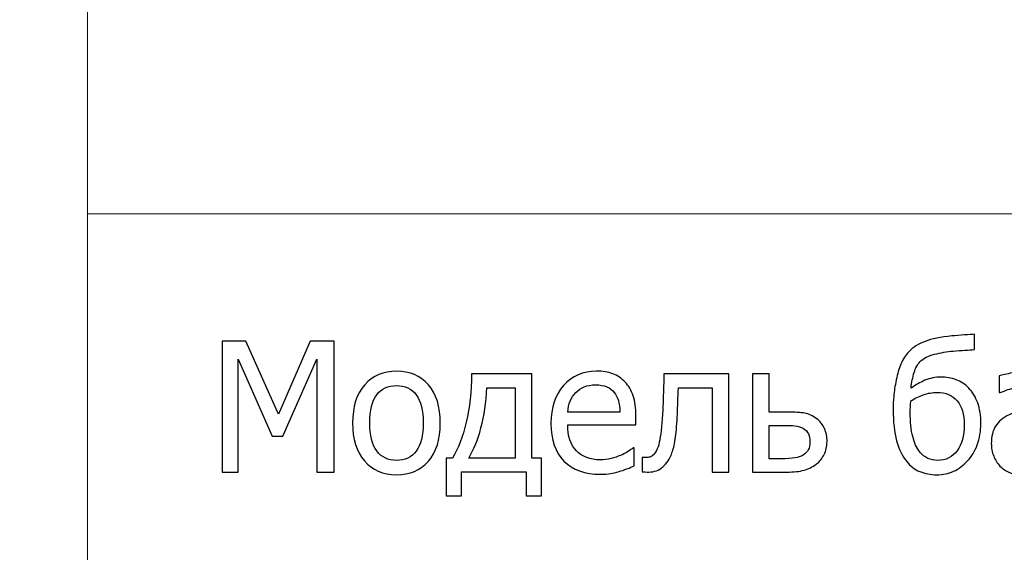
# Model space of a CAD drawing. Units: millimetres. Extents: x -5749 to 5750, y -3610 to 3610.
# Drawn here: x 4088 to 4498, y -3388 to -3167 of the extents above; entities that cross this region are included whole.
import ezdxf

# ---------------------------------------------------------------- set-up
doc = ezdxf.new("R2010")
doc.units = ezdxf.units.MM
doc.header["$MEASUREMENT"] = 0
doc.layers.add('009', color=7, linetype='Continuous')

msp = doc.modelspace()

# ---------------------------------------------------------------- linework, layer by layer
at = {"layer": '009', "color": 51, "lineweight": 9}
msp.add_open_spline([(5749.7025, -3610.1353), (5749.7025, -3610.1353), (-5749.4286, -3610.1353), (-5749.4286, -3610.1353), (-5749.4286, -3610.1353), (-5749.4286, -3610.1353), (-5749.4286, 3610.0233), (-5749.4286, 3610.0233), (-5749.4286, 3610.0233), (-5749.4286, 3610.0233), (5749.7025, 3610.0233), (5749.7025, 3610.0233), (5749.7025, 3610.0233), (5749.7025, 3610.0233), (5749.7025, -3610.1353), (5749.7025, -3610.1353)], degree=3, knots=[0, 0, 0, 0, 0.2, 0.2, 0.2, 0.2, 0.4, 0.4, 0.4, 0.4, 0.6, 0.6, 0.6, 0.6, 1, 1, 1, 1], dxfattribs=at)
for points in [[(4116.357, -3247.6315), (4116.357, -3247.6315), (4116.357, -2051.3241), (4116.357, -2051.3241)], [(4116.357, -3610.1353), (4116.357, -3610.1353), (4116.357, -3247.6315), (4116.357, -3247.6315)], [(5749.7025, -3247.6315), (5749.7025, -3247.6315), (4116.357, -3247.6315), (4116.357, -3247.6315)]]:
    msp.add_open_spline(points, degree=3, dxfattribs=at)
at = {"layer": '009'}
for points, knots in [([(4483.3201, -3320.1506), (4484.8951, -3321.7756), (4486.1326, -3323.8131), (4487.0076, -3326.3006), (4487.0076, -3326.3006), (4487.8826, -3328.7756), (4488.3201, -3331.6506), (4488.3201, -3334.9256), (4488.3201, -3334.9256), (4488.3201, -3338.0756), (4487.8201, -3340.9881), (4486.8201, -3343.6756), (4486.8201, -3343.6756), (4485.8201, -3346.3506), (4484.4701, -3348.6006), (4482.7576, -3350.4381), (4482.7576, -3350.4381), (4480.9951, -3352.3381), (4479.0576, -3353.7756), (4476.9201, -3354.7381), (4476.9201, -3354.7381), (4474.7826, -3355.7006), (4472.4576, -3356.1881), (4469.9451, -3356.1881), (4469.9451, -3356.1881), (4467.3826, -3356.1881), (4465.0326, -3355.7381), (4462.9076, -3354.8506), (4462.9076, -3354.8506), (4460.7701, -3353.9631), (4458.9451, -3352.5881), (4457.4326, -3350.7256), (4457.4326, -3350.7256), (4455.5576, -3348.4006), (4454.1451, -3345.5006), (4453.2076, -3342.0006), (4453.2076, -3342.0006), (4452.2701, -3338.5131), (4451.7951, -3334.1881), (4451.7951, -3329.0256), (4451.7951, -3329.0256), (4451.7951, -3327.2006), (4451.8701, -3325.3256), (4452.0326, -3323.4381), (4452.0326, -3323.4381), (4452.1951, -3321.5381), (4452.5451, -3319.2756), (4453.0701, -3316.6381), (4453.0701, -3316.6381), (4453.5576, -3314.2881), (4454.2201, -3312.1131), (4455.0451, -3310.1006), (4455.0451, -3310.1006), (4455.8826, -3308.0756), (4456.9576, -3306.3756), (4458.3076, -3304.9756), (4458.3076, -3304.9756), (4460.0326, -3303.1756), (4462.2951, -3301.7381), (4465.0826, -3300.6631), (4465.0826, -3300.6631), (4467.8826, -3299.5756), (4471.5826, -3298.8381), (4476.1826, -3298.4256), (4476.1826, -3298.4256), (4477.8201, -3298.2756), (4479.5701, -3298.1381), (4481.4326, -3298.0006), (4481.4326, -3298.0006), (4483.2951, -3297.8631), (4484.7201, -3297.7631), (4485.6951, -3297.6881), (4485.6951, -3297.6881), (4485.6951, -3297.6881), (4485.6951, -3304.0631), (4485.6951, -3304.0631), (4485.6951, -3304.0631), (4484.4326, -3304.1381), (4483.0826, -3304.2256), (4481.6451, -3304.3381), (4481.6451, -3304.3381), (4480.2076, -3304.4506), (4478.5701, -3304.5756), (4476.7201, -3304.7256), (4476.7201, -3304.7256), (4474.2701, -3304.9131), (4471.6951, -3305.3506), (4469.0201, -3306.0256), (4469.0201, -3306.0256), (4466.3451, -3306.6881), (4464.3326, -3307.7381), (4462.9701, -3309.1506), (4462.9701, -3309.1506), (4461.9451, -3310.1881), (4461.1326, -3311.6881), (4460.5201, -3313.6381), (4460.5201, -3313.6381), (4459.9201, -3315.5881), (4459.4951, -3317.7631), (4459.2451, -3320.1506), (4459.2451, -3320.1506), (4461.0451, -3318.8631), (4462.9826, -3317.7631), (4465.0326, -3316.8756), (4465.0326, -3316.8756), (4467.0951, -3315.9881), (4469.3201, -3315.5381), (4471.7076, -3315.5381), (4471.7076, -3315.5381), (4473.9201, -3315.5381), (4476.0201, -3315.9131), (4478.0201, -3316.6506), (4478.0201, -3316.6506), (4480.0201, -3317.4006), (4481.7826, -3318.5631), (4483.3201, -3320.1506)], [0, 0, 0, 0, 0.03333333, 0.03333333, 0.03333333, 0.03333333, 0.06666667, 0.06666667, 0.06666667, 0.06666667, 0.1, 0.1, 0.1, 0.1, 0.13333333, 0.13333333, 0.13333333, 0.13333333, 0.16666667, 0.16666667, 0.16666667, 0.16666667, 0.2, 0.2, 0.2, 0.2, 0.23333333, 0.23333333, 0.23333333, 0.23333333, 0.26666667, 0.26666667, 0.26666667, 0.26666667, 0.3, 0.3, 0.3, 0.3, 0.33333333, 0.33333333, 0.33333333, 0.33333333, 0.36666667, 0.36666667, 0.36666667, 0.36666667, 0.4, 0.4, 0.4, 0.4, 0.43333333, 0.43333333, 0.43333333, 0.43333333, 0.46666667, 0.46666667, 0.46666667, 0.46666667, 0.5, 0.5, 0.5, 0.5, 0.53333333, 0.53333333, 0.53333333, 0.53333333, 0.56666667, 0.56666667, 0.56666667, 0.56666667, 0.6, 0.6, 0.6, 0.6, 0.63333333, 0.63333333, 0.63333333, 0.63333333, 0.66666667, 0.66666667, 0.66666667, 0.66666667, 0.7, 0.7, 0.7, 0.7, 0.73333333, 0.73333333, 0.73333333, 0.73333333, 0.76666667, 0.76666667, 0.76666667, 0.76666667, 0.8, 0.8, 0.8, 0.8, 0.83333333, 0.83333333, 0.83333333, 0.83333333, 0.86666667, 0.86666667, 0.86666667, 0.86666667, 0.9, 0.9, 0.9, 0.9, 0.93333333, 0.93333333, 0.93333333, 0.93333333, 1, 1, 1, 1]), ([(4219.1326, -3355.0631), (4219.1326, -3355.0631), (4211.8576, -3355.0631), (4211.8576, -3355.0631), (4211.8576, -3355.0631), (4211.8576, -3355.0631), (4211.8576, -3308.0881), (4211.8576, -3308.0881), (4211.8576, -3308.0881), (4211.8576, -3308.0881), (4197.6451, -3340.0631), (4197.6451, -3340.0631), (4197.6451, -3340.0631), (4197.6451, -3340.0631), (4193.2576, -3340.0631), (4193.2576, -3340.0631), (4193.2576, -3340.0631), (4193.2576, -3340.0631), (4179.1576, -3308.0881), (4179.1576, -3308.0881), (4179.1576, -3308.0881), (4179.1576, -3308.0881), (4179.1576, -3355.0631), (4179.1576, -3355.0631), (4179.1576, -3355.0631), (4179.1576, -3355.0631), (4172.4076, -3355.0631), (4172.4076, -3355.0631), (4172.4076, -3355.0631), (4172.4076, -3355.0631), (4172.4076, -3300.5381), (4172.4076, -3300.5381), (4172.4076, -3300.5381), (4172.4076, -3300.5381), (4182.2701, -3300.5381), (4182.2701, -3300.5381), (4182.2701, -3300.5381), (4182.2701, -3300.5381), (4195.8951, -3330.9006), (4195.8951, -3330.9006), (4195.8951, -3330.9006), (4195.8951, -3330.9006), (4209.0326, -3300.5381), (4209.0326, -3300.5381), (4209.0326, -3300.5381), (4209.0326, -3300.5381), (4219.1326, -3300.5381), (4219.1326, -3300.5381), (4219.1326, -3300.5381), (4219.1326, -3300.5381), (4219.1326, -3355.0631), (4219.1326, -3355.0631)], [0, 0, 0, 0, 0.07142857, 0.07142857, 0.07142857, 0.07142857, 0.14285714, 0.14285714, 0.14285714, 0.14285714, 0.21428571, 0.21428571, 0.21428571, 0.21428571, 0.28571429, 0.28571429, 0.28571429, 0.28571429, 0.35714286, 0.35714286, 0.35714286, 0.35714286, 0.42857143, 0.42857143, 0.42857143, 0.42857143, 0.5, 0.5, 0.5, 0.5, 0.57142857, 0.57142857, 0.57142857, 0.57142857, 0.64285714, 0.64285714, 0.64285714, 0.64285714, 0.71428571, 0.71428571, 0.71428571, 0.71428571, 0.78571429, 0.78571429, 0.78571429, 0.78571429, 0.85714286, 0.85714286, 0.85714286, 0.85714286, 1, 1, 1, 1]), ([(4263.2701, -3334.6381), (4263.2701, -3341.5256), (4261.6076, -3346.8256), (4258.2951, -3350.5756), (4258.2951, -3350.5756), (4254.9701, -3354.3131), (4250.5576, -3356.1881), (4245.0451, -3356.1881), (4245.0451, -3356.1881), (4239.3576, -3356.1881), (4234.8826, -3354.2506), (4231.6326, -3350.3881), (4231.6326, -3350.3881), (4228.3701, -3346.5256), (4226.7451, -3341.2756), (4226.7451, -3334.6381), (4226.7451, -3334.6381), (4226.7451, -3327.8131), (4228.4201, -3322.5131), (4231.7826, -3318.7381), (4231.7826, -3318.7381), (4235.1326, -3314.9506), (4239.5576, -3313.0631), (4245.0451, -3313.0631), (4245.0451, -3313.0631), (4250.5576, -3313.0631), (4254.9701, -3314.9506), (4258.2951, -3318.7131), (4258.2951, -3318.7131), (4261.6076, -3322.4881), (4263.2701, -3327.7881), (4263.2701, -3334.6381)], [0, 0, 0, 0, 0.11111111, 0.11111111, 0.11111111, 0.11111111, 0.22222222, 0.22222222, 0.22222222, 0.22222222, 0.33333333, 0.33333333, 0.33333333, 0.33333333, 0.44444444, 0.44444444, 0.44444444, 0.44444444, 0.55555556, 0.55555556, 0.55555556, 0.55555556, 0.66666667, 0.66666667, 0.66666667, 0.66666667, 0.77777778, 0.77777778, 0.77777778, 0.77777778, 1, 1, 1, 1]), ([(4305.4201, -3364.8881), (4305.4201, -3364.8881), (4299.0451, -3364.8881), (4299.0451, -3364.8881), (4299.0451, -3364.8881), (4299.0451, -3364.8881), (4299.0451, -3354.9881), (4299.0451, -3354.9881), (4299.0451, -3354.9881), (4299.0451, -3354.9881), (4272.0451, -3354.9881), (4272.0451, -3354.9881), (4272.0451, -3354.9881), (4272.0451, -3354.9881), (4272.0451, -3364.8881), (4272.0451, -3364.8881), (4272.0451, -3364.8881), (4272.0451, -3364.8881), (4265.6701, -3364.8881), (4265.6701, -3364.8881), (4265.6701, -3364.8881), (4265.6701, -3364.8881), (4265.6701, -3349.2131), (4265.6701, -3349.2131), (4265.6701, -3349.2131), (4265.6701, -3349.2131), (4268.3701, -3349.2131), (4268.3701, -3349.2131), (4268.3701, -3349.2131), (4270.6826, -3345.4006), (4272.5701, -3340.4381), (4274.0451, -3334.3006), (4274.0451, -3334.3006), (4275.5076, -3328.1631), (4276.2451, -3321.4631), (4276.2451, -3314.1881), (4276.2451, -3314.1881), (4276.2451, -3314.1881), (4301.3701, -3314.1881), (4301.3701, -3314.1881), (4301.3701, -3314.1881), (4301.3701, -3314.1881), (4301.3701, -3349.2131), (4301.3701, -3349.2131), (4301.3701, -3349.2131), (4301.3701, -3349.2131), (4305.4201, -3349.2131), (4305.4201, -3349.2131), (4305.4201, -3349.2131), (4305.4201, -3349.2131), (4305.4201, -3364.8881), (4305.4201, -3364.8881)], [0, 0, 0, 0, 0.07142857, 0.07142857, 0.07142857, 0.07142857, 0.14285714, 0.14285714, 0.14285714, 0.14285714, 0.21428571, 0.21428571, 0.21428571, 0.21428571, 0.28571429, 0.28571429, 0.28571429, 0.28571429, 0.35714286, 0.35714286, 0.35714286, 0.35714286, 0.42857143, 0.42857143, 0.42857143, 0.42857143, 0.5, 0.5, 0.5, 0.5, 0.57142857, 0.57142857, 0.57142857, 0.57142857, 0.64285714, 0.64285714, 0.64285714, 0.64285714, 0.71428571, 0.71428571, 0.71428571, 0.71428571, 0.78571429, 0.78571429, 0.78571429, 0.78571429, 0.85714286, 0.85714286, 0.85714286, 0.85714286, 1, 1, 1, 1]), ([(4329.9576, -3355.9631), (4323.4326, -3355.9631), (4318.3576, -3354.1256), (4314.7451, -3350.4631), (4314.7451, -3350.4631), (4311.1326, -3346.8006), (4309.3326, -3341.5881), (4309.3326, -3334.8381), (4309.3326, -3334.8381), (4309.3326, -3328.1881), (4311.0826, -3322.9006), (4314.5826, -3318.9631), (4314.5826, -3318.9631), (4318.0701, -3315.0256), (4322.6451, -3313.0631), (4328.2951, -3313.0631), (4328.2951, -3313.0631), (4330.8451, -3313.0631), (4333.0951, -3313.4256), (4335.0451, -3314.1631), (4335.0451, -3314.1631), (4337.0076, -3314.8881), (4338.7201, -3316.0381), (4340.1826, -3317.6006), (4340.1826, -3317.6006), (4341.6576, -3319.1631), (4342.7826, -3321.0631), (4343.5576, -3323.3256), (4343.5576, -3323.3256), (4344.3451, -3325.5756), (4344.7326, -3328.3381), (4344.7326, -3331.6006), (4344.7326, -3331.6006), (4344.7326, -3331.6006), (4344.7326, -3335.3381), (4344.7326, -3335.3381), (4344.7326, -3335.3381), (4344.7326, -3335.3381), (4316.3076, -3335.3381), (4316.3076, -3335.3381), (4316.3076, -3335.3381), (4316.3076, -3340.0756), (4317.5076, -3343.7006), (4319.9076, -3346.2006), (4319.9076, -3346.2006), (4322.3076, -3348.7131), (4325.6326, -3349.9631), (4329.8701, -3349.9631), (4329.8701, -3349.9631), (4331.3826, -3349.9631), (4332.8826, -3349.7881), (4334.3326, -3349.4506), (4334.3326, -3349.4506), (4335.7951, -3349.1131), (4337.1076, -3348.6631), (4338.2826, -3348.1256), (4338.2826, -3348.1256), (4339.5326, -3347.5631), (4340.5951, -3347.0256), (4341.4451, -3346.5006), (4341.4451, -3346.5006), (4342.3076, -3345.9756), (4343.0201, -3345.4756), (4343.5826, -3345.0131), (4343.5826, -3345.0131), (4343.5826, -3345.0131), (4343.9826, -3345.0131), (4343.9826, -3345.0131), (4343.9826, -3345.0131), (4343.9826, -3345.0131), (4343.9826, -3352.5256), (4343.9826, -3352.5256), (4343.9826, -3352.5256), (4343.1701, -3352.8381), (4342.1701, -3353.2381), (4340.9701, -3353.7131), (4340.9701, -3353.7131), (4339.7701, -3354.1881), (4338.6951, -3354.5631), (4337.7451, -3354.8256), (4337.7451, -3354.8256), (4336.3951, -3355.1881), (4335.1826, -3355.4756), (4334.0951, -3355.6756), (4334.0951, -3355.6756), (4333.0076, -3355.8631), (4331.6201, -3355.9631), (4329.9576, -3355.9631)], [0, 0, 0, 0, 0.04347826, 0.04347826, 0.04347826, 0.04347826, 0.08695652, 0.08695652, 0.08695652, 0.08695652, 0.13043478, 0.13043478, 0.13043478, 0.13043478, 0.17391304, 0.17391304, 0.17391304, 0.17391304, 0.2173913, 0.2173913, 0.2173913, 0.2173913, 0.26086957, 0.26086957, 0.26086957, 0.26086957, 0.30434783, 0.30434783, 0.30434783, 0.30434783, 0.34782609, 0.34782609, 0.34782609, 0.34782609, 0.39130435, 0.39130435, 0.39130435, 0.39130435, 0.43478261, 0.43478261, 0.43478261, 0.43478261, 0.47826087, 0.47826087, 0.47826087, 0.47826087, 0.52173913, 0.52173913, 0.52173913, 0.52173913, 0.56521739, 0.56521739, 0.56521739, 0.56521739, 0.60869565, 0.60869565, 0.60869565, 0.60869565, 0.65217391, 0.65217391, 0.65217391, 0.65217391, 0.69565217, 0.69565217, 0.69565217, 0.69565217, 0.73913043, 0.73913043, 0.73913043, 0.73913043, 0.7826087, 0.7826087, 0.7826087, 0.7826087, 0.82608696, 0.82608696, 0.82608696, 0.82608696, 0.86956522, 0.86956522, 0.86956522, 0.86956522, 0.91304348, 0.91304348, 0.91304348, 0.91304348, 1, 1, 1, 1]), ([(4383.3826, -3355.0631), (4383.3826, -3355.0631), (4376.4826, -3355.0631), (4376.4826, -3355.0631), (4376.4826, -3355.0631), (4376.4826, -3355.0631), (4376.4826, -3319.9631), (4376.4826, -3319.9631), (4376.4826, -3319.9631), (4376.4826, -3319.9631), (4362.3826, -3319.9631), (4362.3826, -3319.9631), (4362.3826, -3319.9631), (4362.3076, -3321.9881), (4362.2326, -3323.9256), (4362.1576, -3325.7881), (4362.1576, -3325.7881), (4362.0951, -3327.6506), (4362.0201, -3329.3381), (4361.9451, -3330.8506), (4361.9451, -3330.8506), (4361.7951, -3334.6756), (4361.5451, -3337.8756), (4361.1951, -3340.4506), (4361.1951, -3340.4506), (4360.8451, -3343.0381), (4360.3951, -3345.1006), (4359.8576, -3346.6631), (4359.8576, -3346.6631), (4359.3201, -3348.2756), (4358.7326, -3349.5256), (4358.0826, -3350.4256), (4358.0826, -3350.4256), (4357.4326, -3351.3256), (4356.7076, -3352.1381), (4355.9076, -3352.8756), (4355.9076, -3352.8756), (4355.0701, -3353.6006), (4354.1826, -3354.1506), (4353.2326, -3354.5131), (4353.2326, -3354.5131), (4352.2826, -3354.8756), (4351.2076, -3355.0631), (4350.0076, -3355.0631), (4350.0076, -3355.0631), (4349.6201, -3355.0631), (4349.1201, -3355.0506), (4348.5076, -3355.0256), (4348.5076, -3355.0256), (4347.9076, -3355.0006), (4347.4826, -3354.9881), (4347.2326, -3354.9881), (4347.2326, -3354.9881), (4347.2326, -3354.9881), (4347.2326, -3348.9881), (4347.2326, -3348.9881), (4347.2326, -3348.9881), (4347.2326, -3348.9881), (4347.5951, -3348.9881), (4347.5951, -3348.9881), (4347.5951, -3348.9881), (4347.7701, -3348.9881), (4347.9451, -3349.0006), (4348.1326, -3349.0256), (4348.1326, -3349.0256), (4348.3076, -3349.0506), (4348.5201, -3349.0631), (4348.7701, -3349.0631), (4348.7701, -3349.0631), (4349.3576, -3349.0631), (4349.9326, -3348.9756), (4350.4951, -3348.8131), (4350.4951, -3348.8131), (4351.0451, -3348.6381), (4351.5576, -3348.3256), (4351.9951, -3347.8631), (4351.9951, -3347.8631), (4353.2076, -3346.6631), (4354.1076, -3344.5756), (4354.6576, -3341.6006), (4354.6576, -3341.6006), (4355.2201, -3338.6131), (4355.6201, -3334.4381), (4355.8701, -3329.0881), (4355.8701, -3329.0881), (4355.9701, -3327.0881), (4356.0576, -3324.7256), (4356.1451, -3322.0006), (4356.1451, -3322.0006), (4356.2326, -3319.2756), (4356.3076, -3316.6756), (4356.3826, -3314.1881), (4356.3826, -3314.1881), (4356.3826, -3314.1881), (4383.3826, -3314.1881), (4383.3826, -3314.1881), (4383.3826, -3314.1881), (4383.3826, -3314.1881), (4383.3826, -3355.0631), (4383.3826, -3355.0631)], [0, 0, 0, 0, 0.03846154, 0.03846154, 0.03846154, 0.03846154, 0.07692308, 0.07692308, 0.07692308, 0.07692308, 0.11538462, 0.11538462, 0.11538462, 0.11538462, 0.15384615, 0.15384615, 0.15384615, 0.15384615, 0.19230769, 0.19230769, 0.19230769, 0.19230769, 0.23076923, 0.23076923, 0.23076923, 0.23076923, 0.26923077, 0.26923077, 0.26923077, 0.26923077, 0.30769231, 0.30769231, 0.30769231, 0.30769231, 0.34615385, 0.34615385, 0.34615385, 0.34615385, 0.38461538, 0.38461538, 0.38461538, 0.38461538, 0.42307692, 0.42307692, 0.42307692, 0.42307692, 0.46153846, 0.46153846, 0.46153846, 0.46153846, 0.5, 0.5, 0.5, 0.5, 0.53846154, 0.53846154, 0.53846154, 0.53846154, 0.57692308, 0.57692308, 0.57692308, 0.57692308, 0.61538462, 0.61538462, 0.61538462, 0.61538462, 0.65384615, 0.65384615, 0.65384615, 0.65384615, 0.69230769, 0.69230769, 0.69230769, 0.69230769, 0.73076923, 0.73076923, 0.73076923, 0.73076923, 0.76923077, 0.76923077, 0.76923077, 0.76923077, 0.80769231, 0.80769231, 0.80769231, 0.80769231, 0.84615385, 0.84615385, 0.84615385, 0.84615385, 0.88461538, 0.88461538, 0.88461538, 0.88461538, 0.92307692, 0.92307692, 0.92307692, 0.92307692, 1, 1, 1, 1]), ([(4424.2701, -3342.3881), (4424.2701, -3344.3756), (4423.8701, -3346.1631), (4423.0826, -3347.7756), (4423.0826, -3347.7756), (4422.2826, -3349.3881), (4421.2076, -3350.6881), (4419.8451, -3351.6881), (4419.8451, -3351.6881), (4418.2326, -3352.9131), (4416.5076, -3353.7756), (4414.6826, -3354.2881), (4414.6826, -3354.2881), (4412.8451, -3354.8006), (4410.4951, -3355.0631), (4407.6076, -3355.0631), (4407.6076, -3355.0631), (4407.6076, -3355.0631), (4393.2951, -3355.0631), (4393.2951, -3355.0631), (4393.2951, -3355.0631), (4393.2951, -3355.0631), (4393.2951, -3314.1881), (4393.2951, -3314.1881), (4393.2951, -3314.1881), (4393.2951, -3314.1881), (4400.1951, -3314.1881), (4400.1951, -3314.1881), (4400.1951, -3314.1881), (4400.1951, -3314.1881), (4400.1951, -3330.0881), (4400.1951, -3330.0881), (4400.1951, -3330.0881), (4400.1951, -3330.0881), (4407.8076, -3330.0881), (4407.8076, -3330.0881), (4407.8076, -3330.0881), (4410.8826, -3330.0881), (4413.2576, -3330.2506), (4414.9576, -3330.5631), (4414.9576, -3330.5631), (4416.6576, -3330.8756), (4418.3451, -3331.6631), (4420.0201, -3332.9131), (4420.0201, -3332.9131), (4421.4451, -3333.9631), (4422.5076, -3335.3006), (4423.2076, -3336.9381), (4423.2076, -3336.9381), (4423.9201, -3338.5756), (4424.2701, -3340.3881), (4424.2701, -3342.3881)], [0, 0, 0, 0, 0.07142857, 0.07142857, 0.07142857, 0.07142857, 0.14285714, 0.14285714, 0.14285714, 0.14285714, 0.21428571, 0.21428571, 0.21428571, 0.21428571, 0.28571429, 0.28571429, 0.28571429, 0.28571429, 0.35714286, 0.35714286, 0.35714286, 0.35714286, 0.42857143, 0.42857143, 0.42857143, 0.42857143, 0.5, 0.5, 0.5, 0.5, 0.57142857, 0.57142857, 0.57142857, 0.57142857, 0.64285714, 0.64285714, 0.64285714, 0.64285714, 0.71428571, 0.71428571, 0.71428571, 0.71428571, 0.78571429, 0.78571429, 0.78571429, 0.78571429, 0.85714286, 0.85714286, 0.85714286, 0.85714286, 1, 1, 1, 1]), ([(4518.3076, -3350.6881), (4517.7451, -3351.1131), (4516.9951, -3351.6881), (4516.0576, -3352.4381), (4516.0576, -3352.4381), (4515.1201, -3353.1756), (4514.2201, -3353.7756), (4513.3451, -3354.2131), (4513.3451, -3354.2131), (4512.1201, -3354.8506), (4510.9451, -3355.3381), (4509.8076, -3355.6756), (4509.8076, -3355.6756), (4508.6826, -3356.0131), (4507.0951, -3356.1881), (4505.0451, -3356.1881), (4505.0451, -3356.1881), (4503.3576, -3356.1881), (4501.7701, -3355.8756), (4500.2576, -3355.2381), (4500.2576, -3355.2381), (4498.7451, -3354.6006), (4497.4201, -3353.7131), (4496.2701, -3352.5631), (4496.2701, -3352.5631), (4495.1826, -3351.4381), (4494.3076, -3350.0506), (4493.6451, -3348.4006), (4493.6451, -3348.4006), (4492.9826, -3346.7631), (4492.6576, -3345.0256), (4492.6576, -3343.1881), (4492.6576, -3343.1881), (4492.6576, -3340.3506), (4493.2576, -3337.9506), (4494.4451, -3335.9506), (4494.4451, -3335.9506), (4495.6451, -3333.9631), (4497.5326, -3332.3881), (4500.1076, -3331.2131), (4500.1076, -3331.2131), (4502.3951, -3330.1631), (4505.1076, -3329.4381), (4508.2201, -3329.0381), (4508.2201, -3329.0381), (4511.3451, -3328.6381), (4514.7076, -3328.3381), (4518.3076, -3328.1381), (4518.3076, -3328.1381), (4518.3076, -3328.1381), (4518.3076, -3326.8006), (4518.3076, -3326.8006), (4518.3076, -3326.8006), (4518.3076, -3325.1756), (4518.0576, -3323.8631), (4517.5701, -3322.8631), (4517.5701, -3322.8631), (4517.0826, -3321.8631), (4516.4076, -3321.0881), (4515.5326, -3320.5506), (4515.5326, -3320.5506), (4514.6451, -3319.9756), (4513.5826, -3319.6006), (4512.3076, -3319.4131), (4512.3076, -3319.4131), (4511.0451, -3319.2256), (4509.7326, -3319.1381), (4508.3951, -3319.1381), (4508.3951, -3319.1381), (4506.8076, -3319.1381), (4504.9451, -3319.3756), (4502.7951, -3319.8631), (4502.7951, -3319.8631), (4500.6576, -3320.3506), (4498.5076, -3321.0631), (4496.3576, -3321.9881), (4496.3576, -3321.9881), (4496.3576, -3321.9881), (4495.9576, -3321.9881), (4495.9576, -3321.9881), (4495.9576, -3321.9881), (4495.9576, -3321.9881), (4495.9576, -3315.0006), (4495.9576, -3315.0006), (4495.9576, -3315.0006), (4497.2326, -3314.6381), (4499.0451, -3314.2381), (4501.4201, -3313.8006), (4501.4201, -3313.8006), (4503.7951, -3313.3631), (4506.1326, -3313.1381), (4508.4576, -3313.1381), (4508.4576, -3313.1381), (4511.2701, -3313.1381), (4513.6326, -3313.3631), (4515.5701, -3313.8006), (4515.5701, -3313.8006), (4517.4951, -3314.2381), (4519.2326, -3315.0256), (4520.7701, -3316.1756), (4520.7701, -3316.1756), (4522.2576, -3317.3006), (4523.3701, -3318.7631), (4524.1076, -3320.5381), (4524.1076, -3320.5381), (4524.8451, -3322.3256), (4525.2076, -3324.5006), (4525.2076, -3327.0631), (4525.2076, -3327.0631), (4525.2076, -3327.0631), (4525.2076, -3355.0631), (4525.2076, -3355.0631), (4525.2076, -3355.0631), (4525.2076, -3355.0631), (4518.3076, -3355.0631), (4518.3076, -3355.0631), (4518.3076, -3355.0631), (4518.3076, -3355.0631), (4518.3076, -3350.6881), (4518.3076, -3350.6881)], [0, 0, 0, 0, 0.03225806, 0.03225806, 0.03225806, 0.03225806, 0.06451613, 0.06451613, 0.06451613, 0.06451613, 0.09677419, 0.09677419, 0.09677419, 0.09677419, 0.12903226, 0.12903226, 0.12903226, 0.12903226, 0.16129032, 0.16129032, 0.16129032, 0.16129032, 0.19354839, 0.19354839, 0.19354839, 0.19354839, 0.22580645, 0.22580645, 0.22580645, 0.22580645, 0.25806452, 0.25806452, 0.25806452, 0.25806452, 0.29032258, 0.29032258, 0.29032258, 0.29032258, 0.32258065, 0.32258065, 0.32258065, 0.32258065, 0.35483871, 0.35483871, 0.35483871, 0.35483871, 0.38709677, 0.38709677, 0.38709677, 0.38709677, 0.41935484, 0.41935484, 0.41935484, 0.41935484, 0.4516129, 0.4516129, 0.4516129, 0.4516129, 0.48387097, 0.48387097, 0.48387097, 0.48387097, 0.51612903, 0.51612903, 0.51612903, 0.51612903, 0.5483871, 0.5483871, 0.5483871, 0.5483871, 0.58064516, 0.58064516, 0.58064516, 0.58064516, 0.61290323, 0.61290323, 0.61290323, 0.61290323, 0.64516129, 0.64516129, 0.64516129, 0.64516129, 0.67741935, 0.67741935, 0.67741935, 0.67741935, 0.70967742, 0.70967742, 0.70967742, 0.70967742, 0.74193548, 0.74193548, 0.74193548, 0.74193548, 0.77419355, 0.77419355, 0.77419355, 0.77419355, 0.80645161, 0.80645161, 0.80645161, 0.80645161, 0.83870968, 0.83870968, 0.83870968, 0.83870968, 0.87096774, 0.87096774, 0.87096774, 0.87096774, 0.90322581, 0.90322581, 0.90322581, 0.90322581, 0.93548387, 0.93548387, 0.93548387, 0.93548387, 1, 1, 1, 1]), ([(4256.1451, -3334.6381), (4256.1451, -3329.3756), (4255.1826, -3325.4631), (4253.2576, -3322.9006), (4253.2576, -3322.9006), (4251.3326, -3320.3381), (4248.5951, -3319.0631), (4245.0451, -3319.0631), (4245.0451, -3319.0631), (4241.4701, -3319.0631), (4238.7076, -3320.3381), (4236.7701, -3322.9006), (4236.7701, -3322.9006), (4234.8326, -3325.4631), (4233.8701, -3329.3756), (4233.8701, -3334.6381), (4233.8701, -3334.6381), (4233.8701, -3339.7381), (4234.8326, -3343.6006), (4236.7701, -3346.2381), (4236.7701, -3346.2381), (4238.7076, -3348.8756), (4241.4701, -3350.1881), (4245.0451, -3350.1881), (4245.0451, -3350.1881), (4248.5701, -3350.1881), (4251.3076, -3348.9006), (4253.2451, -3346.3131), (4253.2451, -3346.3131), (4255.1826, -3343.7256), (4256.1451, -3339.8381), (4256.1451, -3334.6381)], [0, 0, 0, 0, 0.11111111, 0.11111111, 0.11111111, 0.11111111, 0.22222222, 0.22222222, 0.22222222, 0.22222222, 0.33333333, 0.33333333, 0.33333333, 0.33333333, 0.44444444, 0.44444444, 0.44444444, 0.44444444, 0.55555556, 0.55555556, 0.55555556, 0.55555556, 0.66666667, 0.66666667, 0.66666667, 0.66666667, 0.77777778, 0.77777778, 0.77777778, 0.77777778, 1, 1, 1, 1]), ([(4294.4701, -3349.2131), (4294.4701, -3349.2131), (4294.4701, -3319.9631), (4294.4701, -3319.9631), (4294.4701, -3319.9631), (4294.4701, -3319.9631), (4282.6951, -3319.9631), (4282.6951, -3319.9631), (4282.6951, -3319.9631), (4282.3826, -3326.0631), (4281.5451, -3331.6381), (4280.1951, -3336.6756), (4280.1951, -3336.6756), (4278.8576, -3341.7131), (4277.1576, -3345.8881), (4275.1201, -3349.2131), (4275.1201, -3349.2131), (4275.1201, -3349.2131), (4294.4701, -3349.2131), (4294.4701, -3349.2131)], [0, 0, 0, 0, 0.16666667, 0.16666667, 0.16666667, 0.16666667, 0.33333333, 0.33333333, 0.33333333, 0.33333333, 0.5, 0.5, 0.5, 0.5, 0.66666667, 0.66666667, 0.66666667, 0.66666667, 1, 1, 1, 1]), ([(4338.0576, -3330.0881), (4338.0076, -3328.2381), (4337.7826, -3326.6381), (4337.3951, -3325.3006), (4337.3951, -3325.3006), (4337.0076, -3323.9631), (4336.4326, -3322.8256), (4335.7076, -3321.9006), (4335.7076, -3321.9006), (4334.8951, -3320.8881), (4333.8576, -3320.1006), (4332.5951, -3319.5631), (4332.5951, -3319.5631), (4331.3326, -3319.0256), (4329.7701, -3318.7631), (4327.8951, -3318.7631), (4327.8951, -3318.7631), (4326.0576, -3318.7631), (4324.4951, -3319.0381), (4323.2076, -3319.5881), (4323.2076, -3319.5881), (4321.9201, -3320.1381), (4320.7451, -3320.9256), (4319.6951, -3321.9756), (4319.6951, -3321.9756), (4318.6576, -3323.0506), (4317.8826, -3324.2381), (4317.3326, -3325.5381), (4317.3326, -3325.5381), (4316.7951, -3326.8381), (4316.4576, -3328.3631), (4316.3076, -3330.0881), (4316.3076, -3330.0881), (4316.3076, -3330.0881), (4338.0576, -3330.0881), (4338.0576, -3330.0881)], [0, 0, 0, 0, 0.1, 0.1, 0.1, 0.1, 0.2, 0.2, 0.2, 0.2, 0.3, 0.3, 0.3, 0.3, 0.4, 0.4, 0.4, 0.4, 0.5, 0.5, 0.5, 0.5, 0.6, 0.6, 0.6, 0.6, 0.7, 0.7, 0.7, 0.7, 0.8, 0.8, 0.8, 0.8, 1, 1, 1, 1]), ([(4481.3451, -3335.3506), (4481.3451, -3331.0256), (4480.3701, -3327.7006), (4478.4201, -3325.3881), (4478.4201, -3325.3881), (4476.4701, -3323.0756), (4473.6951, -3321.9131), (4470.0951, -3321.9131), (4470.0951, -3321.9131), (4468.1201, -3321.9131), (4466.2076, -3322.2381), (4464.3576, -3322.8756), (4464.3576, -3322.8756), (4462.5076, -3323.5256), (4460.7701, -3324.3881), (4459.1451, -3325.4631), (4459.1451, -3325.4631), (4459.0951, -3326.0756), (4459.0451, -3326.8006), (4458.9951, -3327.6381), (4458.9951, -3327.6381), (4458.9451, -3328.4881), (4458.9201, -3329.2506), (4458.9201, -3329.9256), (4458.9201, -3329.9256), (4458.9201, -3334.1756), (4459.2576, -3337.6381), (4459.9451, -3340.3006), (4459.9451, -3340.3006), (4460.6201, -3342.9631), (4461.5701, -3345.0506), (4462.7951, -3346.5631), (4462.7951, -3346.5631), (4463.8826, -3347.9256), (4465.0451, -3348.8756), (4466.2576, -3349.4006), (4466.2576, -3349.4006), (4467.4826, -3349.9256), (4468.8076, -3350.1881), (4470.2451, -3350.1881), (4470.2451, -3350.1881), (4473.7451, -3350.1881), (4476.4701, -3348.8631), (4478.4201, -3346.2006), (4478.4201, -3346.2006), (4480.3701, -3343.5506), (4481.3451, -3339.9381), (4481.3451, -3335.3506)], [0, 0, 0, 0, 0.07692308, 0.07692308, 0.07692308, 0.07692308, 0.15384615, 0.15384615, 0.15384615, 0.15384615, 0.23076923, 0.23076923, 0.23076923, 0.23076923, 0.30769231, 0.30769231, 0.30769231, 0.30769231, 0.38461538, 0.38461538, 0.38461538, 0.38461538, 0.46153846, 0.46153846, 0.46153846, 0.46153846, 0.53846154, 0.53846154, 0.53846154, 0.53846154, 0.61538462, 0.61538462, 0.61538462, 0.61538462, 0.69230769, 0.69230769, 0.69230769, 0.69230769, 0.76923077, 0.76923077, 0.76923077, 0.76923077, 0.84615385, 0.84615385, 0.84615385, 0.84615385, 1, 1, 1, 1]), ([(4417.1451, -3342.4631), (4417.1451, -3341.2256), (4416.9326, -3340.1381), (4416.5076, -3339.2006), (4416.5076, -3339.2006), (4416.0826, -3338.2631), (4415.3826, -3337.5006), (4414.4076, -3336.9131), (4414.4076, -3336.9131), (4413.3826, -3336.3131), (4412.2201, -3335.9381), (4410.9201, -3335.8256), (4410.9201, -3335.8256), (4409.6076, -3335.7006), (4407.7451, -3335.6381), (4405.3076, -3335.6381), (4405.3076, -3335.6381), (4405.3076, -3335.6381), (4400.1951, -3335.6381), (4400.1951, -3335.6381), (4400.1951, -3335.6381), (4400.1951, -3335.6381), (4400.1951, -3349.5131), (4400.1951, -3349.5131), (4400.1951, -3349.5131), (4400.1951, -3349.5131), (4405.1576, -3349.5131), (4405.1576, -3349.5131), (4405.1576, -3349.5131), (4407.5951, -3349.5131), (4409.4826, -3349.4131), (4410.8201, -3349.2006), (4410.8201, -3349.2006), (4412.1701, -3349.0006), (4413.3201, -3348.6006), (4414.2951, -3348.0131), (4414.2951, -3348.0131), (4415.2951, -3347.3881), (4416.0201, -3346.6381), (4416.4701, -3345.7756), (4416.4701, -3345.7756), (4416.9201, -3344.9006), (4417.1451, -3343.8006), (4417.1451, -3342.4631)], [0, 0, 0, 0, 0.08333333, 0.08333333, 0.08333333, 0.08333333, 0.16666667, 0.16666667, 0.16666667, 0.16666667, 0.25, 0.25, 0.25, 0.25, 0.33333333, 0.33333333, 0.33333333, 0.33333333, 0.41666667, 0.41666667, 0.41666667, 0.41666667, 0.5, 0.5, 0.5, 0.5, 0.58333333, 0.58333333, 0.58333333, 0.58333333, 0.66666667, 0.66666667, 0.66666667, 0.66666667, 0.75, 0.75, 0.75, 0.75, 0.83333333, 0.83333333, 0.83333333, 0.83333333, 1, 1, 1, 1])]:
    msp.add_open_spline(points, degree=3, knots=knots, dxfattribs=at)

doc.saveas('drawing.dxf')
